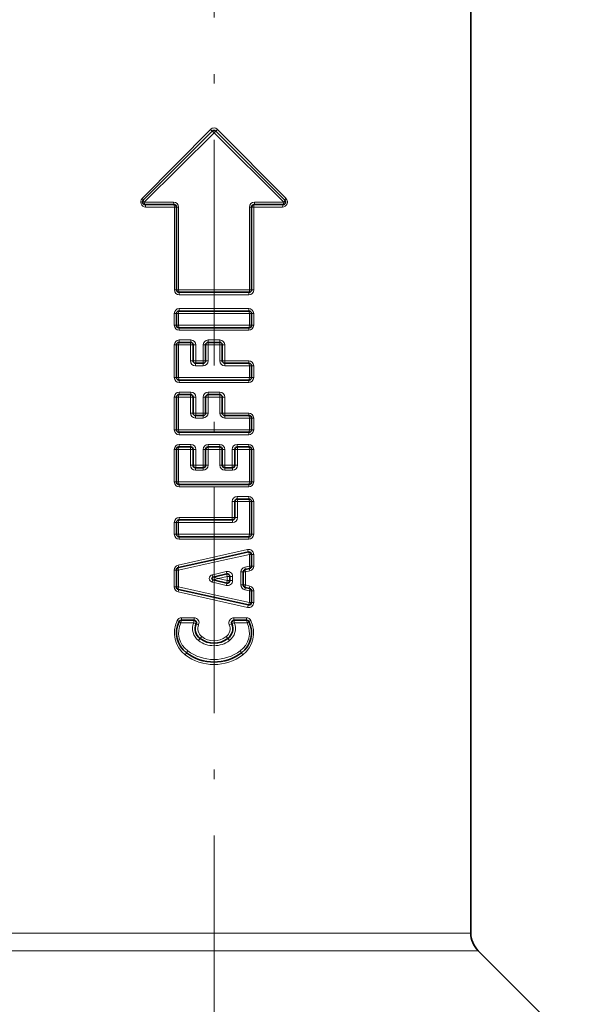
# Model space of a CAD drawing. Extents: x 0 to 210, y 0 to 297.
# Drawn here: x 79 to 109, y 113 to 165 of the extents above; entities that cross this region are included whole.
import ezdxf

# ---------------------------------------------------------------- set-up
doc = ezdxf.new("R2010")
doc.units = 0
doc.linetypes.add('DASHDOT', pattern=[18.5, 12, -3, 0.5, -3])

msp = doc.modelspace()

# ---------------------------------------------------------------- linework, layer by layer
at = {"color": 7, "linetype": 'DASHDOT', "lineweight": 13}
msp.add_line((89.122, 91.217), (89.122, 213.416), dxfattribs=at)
at = {"color": 7, "lineweight": 35}
for p, q in [((102.789, 116.525), (102.789, 165.887)), ((89.028, 159.178), (85.35, 155.5)), ((89.217, 159.178), (92.895, 155.5)), ((85.444, 155.272), (86.989, 155.272)), ((87.122, 155.139), (87.122, 150.739)), ((91.122, 150.739), (91.122, 155.139)), ((91.256, 155.272), (92.801, 155.272)), ((87.256, 150.605), (89.122, 150.605)), ((89.122, 150.605), (90.989, 150.605)), ((87.119, 148.85), (87.119, 149.472)), ((87.252, 149.605), (89.122, 149.605)), ((90.985, 149.605), (89.122, 149.605)), ((91.119, 149.472), (91.119, 148.85)), ((87.252, 148.717), (89.122, 148.717)), ((90.985, 148.717), (89.122, 148.717)), ((87.119, 146.072), (87.119, 147.805)), ((87.252, 147.939), (87.874, 147.939)), ((88.007, 146.961), (88.007, 147.805)), ((88.674, 146.961), (88.674, 147.805)), ((88.807, 147.939), (89.122, 147.939)), ((89.122, 147.939), (89.43, 147.939)), ((89.563, 147.805), (89.563, 146.961)), ((88.141, 146.828), (88.541, 146.828)), ((89.696, 146.828), (90.985, 146.828)), ((91.119, 146.694), (91.119, 146.072)), ((87.252, 145.939), (89.122, 145.939)), ((90.985, 145.939), (89.122, 145.939)), ((87.252, 145.161), (87.874, 145.161)), ((88.807, 145.161), (89.122, 145.161)), ((89.122, 145.161), (89.43, 145.161)), ((87.119, 143.294), (87.119, 145.028)), ((88.007, 144.183), (88.007, 145.028)), ((88.674, 144.183), (88.674, 145.028)), ((89.563, 145.028), (89.563, 144.183)), ((88.141, 144.05), (88.541, 144.05)), ((89.696, 144.05), (90.985, 144.05)), ((91.119, 143.917), (91.119, 143.294)), ((87.252, 143.161), (89.122, 143.161)), ((90.985, 143.161), (89.122, 143.161)), ((87.119, 140.517), (87.119, 142.25)), ((87.252, 142.383), (87.874, 142.383)), ((88.007, 141.405), (88.007, 142.25)), ((88.674, 141.405), (88.674, 142.25)), ((88.807, 142.383), (89.122, 142.383)), ((89.122, 142.383), (89.43, 142.383)), ((89.563, 142.25), (89.563, 141.405)), ((90.23, 141.405), (90.23, 142.25)), ((90.363, 142.383), (90.985, 142.383)), ((91.119, 142.25), (91.119, 140.517)), ((88.141, 141.272), (88.541, 141.272)), ((89.696, 141.272), (90.096, 141.272)), ((87.252, 140.383), (89.122, 140.383)), ((90.985, 140.383), (89.122, 140.383)), ((90.23, 138.628), (90.23, 139.472)), ((90.985, 139.605), (90.363, 139.605)), ((91.119, 139.472), (91.119, 137.739)), ((87.119, 137.739), (87.119, 138.361)), ((87.252, 138.494), (89.122, 138.494)), ((89.122, 138.494), (90.096, 138.494)), ((87.252, 137.605), (89.122, 137.605)), ((90.985, 137.605), (89.122, 137.605)), ((89.094, 136.378), (90.956, 136.792)), ((87.223, 135.962), (89.094, 136.378)), ((91.119, 136.661), (91.119, 136.044)), ((87.119, 134.935), (87.119, 135.832)), ((90.674, 135.039), (90.674, 135.728)), ((91.016, 135.914), (90.777, 135.857)), ((89.058, 135.448), (89.153, 135.471)), ((89.153, 135.296), (89.058, 135.318)), ((89.153, 135.471), (89.799, 135.625)), ((89.153, 135.296), (89.799, 135.142)), ((89.963, 135.495), (89.963, 135.272)), ((89.094, 134.389), (87.223, 134.804)), ((91.016, 134.852), (90.777, 134.909)), ((91.119, 134.722), (91.119, 134.105)), ((89.094, 134.389), (90.956, 133.975)), ((87.377, 133.161), (88.048, 133.161)), ((90.86, 133.161), (90.189, 133.161)), ((103.18, 115.582), (109.255, 109.507))]:
    msp.add_line(p, q, dxfattribs=at)
at = {"color": 7, "lineweight": 13}
for p, q in [((85.293, 155.594), (88.936, 159.272)), ((89.028, 159.178), (88.936, 159.272)), ((89.217, 159.178), (89.309, 159.272)), ((89.309, 159.272), (92.952, 155.594)), ((89.122, 159.084), (85.409, 155.405)), ((89.122, 159.084), (89.028, 159.178)), ((89.217, 159.178), (89.122, 159.084)), ((89.122, 159.084), (92.836, 155.405)), ((85.409, 155.405), (86.969, 155.405)), ((85.48, 155.139), (87.01, 155.139)), ((87.01, 150.739), (87.01, 155.139)), ((87.122, 155.139), (87.01, 155.139)), ((87.122, 155.139), (87.238, 155.139)), ((87.238, 155.139), (87.238, 150.739)), ((91.007, 150.739), (91.007, 155.139)), ((91.122, 155.139), (91.007, 155.139)), ((91.122, 155.139), (91.235, 155.139)), ((91.235, 155.139), (92.765, 155.139)), ((91.235, 155.139), (91.235, 150.739)), ((91.276, 155.405), (92.836, 155.405)), ((87.122, 150.739), (87.01, 150.739)), ((87.122, 150.739), (87.238, 150.739)), ((87.238, 150.739), (89.122, 150.739)), ((87.274, 150.472), (90.971, 150.472)), ((89.122, 150.739), (91.007, 150.739)), ((91.122, 150.739), (91.007, 150.739)), ((91.122, 150.739), (91.235, 150.739)), ((87.006, 149.472), (87.006, 148.85)), ((87.119, 149.472), (87.006, 149.472)), ((87.119, 149.472), (87.234, 149.472)), ((87.234, 149.472), (89.122, 149.472)), ((87.234, 148.85), (87.234, 149.472)), ((90.967, 149.739), (87.27, 149.739)), ((91.003, 149.472), (89.122, 149.472)), ((91.119, 149.472), (91.003, 149.472)), ((91.003, 149.472), (91.003, 148.85)), ((91.119, 149.472), (91.231, 149.472)), ((91.231, 148.85), (91.231, 149.472)), ((87.119, 148.85), (87.006, 148.85)), ((87.119, 148.85), (87.234, 148.85)), ((87.234, 148.85), (89.122, 148.85)), ((91.003, 148.85), (89.122, 148.85)), ((91.119, 148.85), (91.003, 148.85)), ((91.119, 148.85), (91.231, 148.85)), ((87.27, 148.583), (90.967, 148.583)), ((87.006, 146.072), (87.006, 147.805)), ((87.006, 147.805), (87.119, 147.805)), ((87.119, 147.805), (87.234, 147.805)), ((87.234, 146.072), (87.234, 147.805)), ((87.234, 147.805), (87.862, 147.805)), ((87.27, 148.072), (87.886, 148.072)), ((88.007, 147.805), (87.862, 147.805)), ((87.862, 146.961), (87.862, 147.805)), ((88.15, 147.805), (88.007, 147.805)), ((88.15, 146.961), (88.15, 147.805)), ((88.546, 146.961), (88.546, 147.805)), ((88.546, 147.805), (88.674, 147.805)), ((88.674, 147.805), (88.804, 147.805)), ((88.804, 147.805), (89.122, 147.805)), ((88.804, 146.961), (88.804, 147.805)), ((88.811, 148.072), (89.427, 148.072)), ((89.122, 147.805), (89.433, 147.805)), ((89.563, 147.805), (89.433, 147.805)), ((89.433, 147.805), (89.433, 146.961)), ((89.691, 147.805), (89.563, 147.805)), ((89.691, 147.805), (89.691, 146.961)), ((88.007, 146.961), (87.862, 146.961)), ((88.15, 146.961), (88.007, 146.961)), ((88.131, 146.694), (88.535, 146.694)), ((88.15, 146.961), (88.546, 146.961)), ((88.546, 146.961), (88.674, 146.961)), ((88.674, 146.961), (88.804, 146.961)), ((89.563, 146.961), (89.433, 146.961)), ((89.691, 146.961), (89.563, 146.961)), ((89.691, 146.961), (90.967, 146.961)), ((89.702, 146.694), (91.003, 146.694)), ((91.119, 146.694), (91.003, 146.694)), ((91.003, 146.694), (91.003, 146.072)), ((91.231, 146.694), (91.119, 146.694)), ((91.231, 146.694), (91.231, 146.072)), ((87.006, 146.072), (87.119, 146.072)), ((87.119, 146.072), (87.234, 146.072)), ((87.234, 146.072), (89.122, 146.072)), ((87.27, 145.805), (90.967, 145.805)), ((91.003, 146.072), (89.122, 146.072)), ((91.119, 146.072), (91.003, 146.072)), ((91.231, 146.072), (91.119, 146.072)), ((87.27, 145.294), (87.886, 145.294)), ((88.811, 145.294), (89.427, 145.294)), ((87.006, 143.294), (87.006, 145.028)), ((87.006, 145.028), (87.119, 145.028)), ((87.119, 145.028), (87.234, 145.028)), ((87.234, 143.294), (87.234, 145.028)), ((87.234, 145.028), (87.862, 145.028)), ((88.007, 145.028), (87.862, 145.028)), ((87.862, 144.183), (87.862, 145.028)), ((88.15, 145.028), (88.007, 145.028)), ((88.15, 144.183), (88.15, 145.028)), ((88.546, 144.183), (88.546, 145.028)), ((88.546, 145.028), (88.674, 145.028)), ((88.674, 145.028), (88.804, 145.028)), ((88.804, 145.028), (89.122, 145.028)), ((88.804, 144.183), (88.804, 145.028)), ((89.122, 145.028), (89.433, 145.028)), ((89.563, 145.028), (89.433, 145.028)), ((89.433, 145.028), (89.433, 144.183)), ((89.691, 145.028), (89.563, 145.028)), ((89.691, 145.028), (89.691, 144.183)), ((88.007, 144.183), (87.862, 144.183)), ((88.15, 144.183), (88.007, 144.183)), ((88.15, 144.183), (88.546, 144.183)), ((88.546, 144.183), (88.674, 144.183)), ((88.674, 144.183), (88.804, 144.183)), ((89.563, 144.183), (89.433, 144.183)), ((89.691, 144.183), (89.563, 144.183)), ((89.691, 144.183), (90.967, 144.183)), ((88.131, 143.917), (88.535, 143.917)), ((89.702, 143.917), (91.003, 143.917)), ((91.119, 143.917), (91.003, 143.917)), ((91.003, 143.917), (91.003, 143.294)), ((91.231, 143.917), (91.119, 143.917)), ((91.231, 143.917), (91.231, 143.294)), ((87.006, 143.294), (87.119, 143.294)), ((87.119, 143.294), (87.234, 143.294)), ((87.234, 143.294), (89.122, 143.294)), ((87.27, 143.028), (90.967, 143.028)), ((91.003, 143.294), (89.122, 143.294)), ((91.119, 143.294), (91.003, 143.294)), ((91.231, 143.294), (91.119, 143.294)), ((87.27, 142.517), (87.886, 142.517)), ((88.811, 142.517), (89.427, 142.517)), ((90.351, 142.517), (90.967, 142.517)), ((87.006, 140.517), (87.006, 142.25)), ((87.006, 142.25), (87.119, 142.25)), ((87.119, 142.25), (87.234, 142.25)), ((87.234, 140.517), (87.234, 142.25)), ((87.234, 142.25), (87.862, 142.25)), ((88.007, 142.25), (87.862, 142.25)), ((87.862, 141.405), (87.862, 142.25)), ((88.15, 142.25), (88.007, 142.25)), ((88.15, 141.405), (88.15, 142.25)), ((88.546, 141.405), (88.546, 142.25)), ((88.546, 142.25), (88.674, 142.25)), ((88.674, 142.25), (88.804, 142.25)), ((88.804, 142.25), (89.122, 142.25)), ((88.804, 141.405), (88.804, 142.25)), ((89.122, 142.25), (89.433, 142.25)), ((89.563, 142.25), (89.433, 142.25)), ((89.433, 142.25), (89.433, 141.405)), ((89.691, 142.25), (89.563, 142.25)), ((89.691, 142.25), (89.691, 141.405)), ((90.087, 141.405), (90.087, 142.25)), ((90.087, 142.25), (90.23, 142.25)), ((90.23, 142.25), (90.375, 142.25)), ((90.375, 141.405), (90.375, 142.25)), ((90.375, 142.25), (91.003, 142.25)), ((91.119, 142.25), (91.003, 142.25)), ((91.003, 142.25), (91.003, 140.517)), ((91.231, 142.25), (91.119, 142.25)), ((91.231, 142.25), (91.231, 140.517)), ((88.007, 141.405), (87.862, 141.405)), ((88.15, 141.405), (88.007, 141.405)), ((88.131, 141.139), (88.535, 141.139)), ((88.15, 141.405), (88.546, 141.405)), ((88.546, 141.405), (88.674, 141.405)), ((88.674, 141.405), (88.804, 141.405)), ((89.563, 141.405), (89.433, 141.405)), ((89.691, 141.405), (89.563, 141.405)), ((89.691, 141.405), (90.087, 141.405)), ((89.702, 141.139), (90.106, 141.139)), ((90.087, 141.405), (90.23, 141.405)), ((90.23, 141.405), (90.375, 141.405)), ((87.006, 140.517), (87.119, 140.517)), ((87.119, 140.517), (87.234, 140.517)), ((87.234, 140.517), (89.122, 140.517)), ((91.003, 140.517), (89.122, 140.517)), ((91.119, 140.517), (91.003, 140.517)), ((91.231, 140.517), (91.119, 140.517)), ((87.27, 140.25), (90.967, 140.25)), ((90.087, 139.472), (90.087, 138.628)), ((90.23, 139.472), (90.087, 139.472)), ((90.23, 139.472), (90.375, 139.472)), ((90.967, 139.739), (90.351, 139.739)), ((91.003, 139.472), (90.375, 139.472)), ((90.375, 138.628), (90.375, 139.472)), ((91.119, 139.472), (91.003, 139.472)), ((91.003, 139.472), (91.003, 137.739)), ((91.119, 139.472), (91.231, 139.472)), ((91.231, 137.739), (91.231, 139.472)), ((87.006, 138.361), (87.006, 137.739)), ((87.119, 138.361), (87.006, 138.361)), ((87.119, 138.361), (87.234, 138.361)), ((87.234, 137.739), (87.234, 138.361)), ((87.234, 138.361), (89.122, 138.361)), ((87.27, 138.628), (90.087, 138.628)), ((89.122, 138.361), (90.106, 138.361)), ((90.23, 138.628), (90.087, 138.628)), ((90.23, 138.628), (90.375, 138.628)), ((87.119, 137.739), (87.006, 137.739)), ((87.119, 137.739), (87.234, 137.739)), ((87.234, 137.739), (89.122, 137.739)), ((87.27, 137.472), (90.967, 137.472)), ((91.003, 137.739), (89.122, 137.739)), ((91.119, 137.739), (91.003, 137.739)), ((91.119, 137.739), (91.231, 137.739)), ((90.91, 136.922), (87.213, 136.092)), ((87.234, 135.832), (89.122, 136.247)), ((89.122, 136.247), (91.003, 136.661)), ((91.119, 136.661), (91.003, 136.661)), ((91.003, 136.661), (91.003, 136.044)), ((91.119, 136.661), (91.231, 136.661)), ((91.231, 136.044), (91.231, 136.661)), ((87.006, 135.832), (87.006, 134.935)), ((87.119, 135.832), (87.006, 135.832)), ((87.119, 135.832), (87.234, 135.832)), ((87.234, 134.935), (87.234, 135.832)), ((89.122, 135.601), (89.774, 135.754)), ((90.554, 135.039), (90.554, 135.728)), ((90.674, 135.728), (90.554, 135.728)), ((90.674, 135.728), (90.791, 135.728)), ((91.003, 136.044), (90.761, 135.987)), ((90.791, 135.728), (91.028, 135.785)), ((90.791, 135.728), (90.791, 135.039)), ((91.119, 136.044), (91.003, 136.044)), ((91.119, 136.044), (91.231, 136.044)), ((89.026, 135.578), (89.122, 135.601)), ((89.058, 135.448), (89.026, 135.578)), ((89.058, 135.318), (89.026, 135.189)), ((89.122, 135.166), (89.026, 135.189)), ((89.058, 135.448), (89.359, 135.383)), ((89.058, 135.318), (89.359, 135.383)), ((89.122, 135.166), (89.774, 135.012)), ((89.823, 135.495), (89.359, 135.383)), ((89.823, 135.272), (89.359, 135.383)), ((89.823, 135.272), (89.823, 135.495)), ((89.823, 135.495), (89.963, 135.495)), ((89.823, 135.272), (89.963, 135.272)), ((90.106, 135.495), (89.963, 135.495)), ((90.106, 135.272), (89.963, 135.272)), ((90.106, 135.495), (90.106, 135.272)), ((87.119, 134.935), (87.006, 134.935)), ((87.119, 134.935), (87.234, 134.935)), ((90.91, 133.845), (87.213, 134.674)), ((89.122, 134.519), (87.234, 134.935)), ((90.674, 135.039), (90.554, 135.039)), ((90.674, 135.039), (90.791, 135.039)), ((91.003, 134.722), (90.761, 134.779)), ((90.791, 135.039), (91.028, 134.982)), ((91.003, 134.722), (91.003, 134.105)), ((91.119, 134.722), (91.003, 134.722)), ((91.119, 134.722), (91.231, 134.722)), ((91.231, 134.105), (91.231, 134.722)), ((89.122, 134.519), (91.003, 134.105)), ((91.119, 134.105), (91.003, 134.105)), ((91.119, 134.105), (91.231, 134.105)), ((87.394, 133.294), (88.059, 133.294)), ((90.179, 133.294), (90.843, 133.294)), ((88.038, 133.028), (87.36, 133.028)), ((90.877, 133.028), (90.199, 133.028)), ((102.789, 116.525), (77.129, 116.525)), ((103.18, 115.582), (76.786, 115.582))]:
    msp.add_line(p, q, dxfattribs=at)
for points in [[(88.131, 146.694), (88.137, 146.815), (88.141, 146.828)], [(89.702, 146.694), (89.699, 146.815), (89.696, 146.828)], [(88.131, 143.917), (88.137, 144.037), (88.141, 144.05)], [(89.702, 143.917), (89.699, 144.037), (89.696, 144.05)], [(88.131, 141.139), (88.137, 141.26), (88.141, 141.272)], [(89.702, 141.139), (89.699, 141.26), (89.696, 141.272)], [(89.799, 135.625), (89.794, 135.662), (89.774, 135.754)], [(90.761, 135.987), (90.777, 135.906), (90.777, 135.857)], [(89.799, 135.142), (89.794, 135.104), (89.774, 135.012)], [(89.823, 135.272), (89.799, 135.154), (89.799, 135.142)], [(90.761, 134.779), (90.777, 134.861), (90.777, 134.909)], [(88.297, 132.077), (88.368, 132.166), (88.385, 132.183)], [(88.472, 132.29), (88.402, 132.201), (88.385, 132.183)], [(89.766, 132.29), (89.835, 132.201), (89.852, 132.183)], [(89.94, 132.077), (89.869, 132.166), (89.852, 132.183)]]:
    msp.add_lwpolyline(points, dxfattribs=at)
for centre, radius, start, end in [((89.122, 159.088), 0.262, 44.5945, 135.4055), ((85.483, 155.405), 0.267, 135.1501, 269.3862), ((92.762, 155.405), 0.267, 270.6138, 44.8499), ((86.97, 155.137), 0.268, 0.3161, 90.3111), ((91.275, 155.137), 0.268, 89.6893, 179.6844), ((87.275, 150.737), 0.265, 179.6803, 269.6772), ((90.97, 150.737), 0.265, 270.3228, 0.3197), ((87.271, 149.474), 0.265, 90.3228, 180.3197), ((90.966, 149.474), 0.265, 359.6803, 89.6772), ((87.271, 148.848), 0.265, 179.6803, 269.6772), ((90.966, 148.848), 0.265, 270.3228, 0.3197), ((87.271, 147.807), 0.265, 90.3227, 180.3197), ((87.885, 147.807), 0.265, 359.6806, 89.6769), ((88.812, 147.807), 0.265, 90.3233, 180.3192), ((89.425, 147.807), 0.265, 359.6808, 89.6767), ((88.13, 146.962), 0.268, 180.3158, 270.3115), ((88.537, 146.962), 0.268, 269.6884, 359.6844), ((89.7, 146.962), 0.268, 180.3156, 270.3116), ((90.966, 146.696), 0.265, 359.6803, 89.6772), ((87.271, 146.071), 0.265, 179.6803, 269.6772), ((90.966, 146.071), 0.265, 270.3227, 0.3197), ((87.271, 145.029), 0.265, 90.3227, 180.3197), ((87.885, 145.029), 0.265, 359.6806, 89.6769), ((88.812, 145.029), 0.265, 90.3233, 180.3192), ((89.425, 145.029), 0.265, 359.6808, 89.6767), ((88.13, 144.185), 0.268, 180.3158, 270.3115), ((88.537, 144.185), 0.268, 269.6884, 359.6844), ((89.7, 144.185), 0.268, 180.3156, 270.3116), ((90.966, 143.918), 0.265, 359.6803, 89.6772), ((87.271, 143.293), 0.265, 179.6803, 269.6772), ((90.966, 143.293), 0.265, 270.3227, 0.3197), ((87.271, 142.251), 0.265, 90.3227, 180.3197), ((87.885, 142.251), 0.265, 359.6806, 89.6769), ((88.812, 142.251), 0.265, 90.3233, 180.3192), ((89.425, 142.251), 0.265, 359.6808, 89.6767), ((90.353, 142.251), 0.265, 90.3231, 180.3193), ((90.966, 142.251), 0.265, 359.6803, 89.6772), ((88.13, 141.407), 0.268, 180.3158, 270.3115), ((88.537, 141.407), 0.268, 269.6884, 359.6844), ((89.7, 141.407), 0.268, 180.3156, 270.3116), ((90.107, 141.407), 0.268, 269.6885, 359.6842), ((87.271, 140.515), 0.265, 179.6803, 269.6772), ((90.966, 140.515), 0.265, 270.3227, 0.3197), ((90.353, 139.474), 0.265, 90.3231, 180.3194), ((90.966, 139.474), 0.265, 359.6803, 89.6772), ((87.271, 138.362), 0.265, 90.3228, 180.3197), ((90.107, 138.629), 0.268, 269.6885, 359.6842), ((87.271, 137.737), 0.265, 179.6803, 269.6772), ((90.966, 137.737), 0.265, 270.3228, 0.3197), ((90.966, 136.663), 0.265, 359.5844, 102.3049), ((87.272, 135.833), 0.266, 102.9099, 180.2257), ((89.837, 135.493), 0.269, 0.4149, 103.599), ((90.821, 135.727), 0.267, 103.0198, 179.7819), ((90.965, 136.043), 0.266, 283.7764, 0.2197), ((89.07, 135.383), 0.199, 102.8288, 257.1712), ((89.837, 135.274), 0.269, 256.401, 359.5851), ((87.272, 134.934), 0.266, 179.7755, 257.0917), ((90.821, 135.04), 0.267, 180.2181, 256.9802), ((90.965, 134.723), 0.266, 359.7814, 76.2252), ((90.966, 134.103), 0.265, 257.6952, 0.4156), ((88.482, 132.494), 1.476, 153.7936, 232.669), ((87.394, 133.031), 0.264, 90.141, 154.0146), ((88.056, 133.028), 0.267, 337.0002, 89.507), ((90.181, 133.028), 0.267, 90.493, 202.9998), ((89.756, 132.494), 1.476, 307.331, 26.2064), ((90.843, 133.031), 0.264, 25.9855, 89.8589), ((88.427, 132.494), 1.193, 153.435, 233.5832), ((88.77, 132.717), 0.795, 156.9748, 233.5765), ((87.488, 131.095), 2.001, 66.013, 70.0346), ((88.797, 132.716), 0.537, 157.2581, 232.6756), ((89.44, 132.716), 0.537, 307.3244, 22.7419), ((90.756, 131.079), 2.019, 109.9921, 113.9764), ((89.467, 132.717), 0.795, 306.4235, 23.0251), ((89.588, 134.368), 1.473, 288.9618, 294.5171), ((89.81, 132.494), 1.193, 306.4168, 26.565), ((89.118, 133.183), 1.377, 233.4347, 270.1933), ((89.119, 133.142), 1.07, 232.791, 307.2089), ((89.119, 133.183), 1.377, 270.1338, 306.566), ((89.117, 133.42), 2.348, 233.4345, 270.1257), ((89.12, 133.42), 2.348, 270.0662, 306.5658), ((89.119, 133.338), 2.533, 232.7911, 307.2089)]:
    msp.add_arc(centre, radius, start, end, dxfattribs=at)
at = {"color": 7, "lineweight": 35}
for centre, radius, start, end in [((89.122, 159.084), 0.133, 45, 135), ((85.444, 155.405), 0.133, 135, 270), ((86.989, 155.139), 0.133, 0, 90), ((91.256, 155.139), 0.133, 90, 180), ((92.801, 155.405), 0.133, 270, 45), ((87.256, 150.739), 0.133, 180, 270), ((90.989, 150.739), 0.133, 270, 360), ((87.252, 149.472), 0.133, 90, 180), ((90.985, 149.472), 0.133, 0, 90), ((87.252, 148.85), 0.133, 180, 270), ((90.985, 148.85), 0.133, 270, 360), ((87.252, 147.805), 0.133, 90, 180), ((87.874, 147.805), 0.133, 0, 90), ((88.807, 147.805), 0.133, 90, 180), ((89.43, 147.805), 0.133, 0, 90), ((88.141, 146.961), 0.133, 180, 270), ((88.541, 146.961), 0.133, 270, 0), ((89.696, 146.961), 0.133, 180, 270), ((90.985, 146.694), 0.133, 0, 90), ((87.252, 146.072), 0.133, 180, 270), ((90.985, 146.072), 0.133, 270, 360), ((87.252, 145.028), 0.133, 90, 180), ((87.874, 145.028), 0.133, 0, 90), ((88.807, 145.028), 0.133, 90, 180), ((89.43, 145.028), 0.133, 0, 90), ((88.141, 144.183), 0.133, 180, 270), ((88.541, 144.183), 0.133, 270, 0), ((89.696, 144.183), 0.133, 180, 270), ((90.985, 143.917), 0.133, 0, 90), ((87.252, 143.294), 0.133, 180, 270), ((90.985, 143.294), 0.133, 270, 360), ((87.252, 142.25), 0.133, 90, 180), ((87.874, 142.25), 0.133, 0, 90), ((88.807, 142.25), 0.133, 90, 180), ((89.43, 142.25), 0.133, 0, 90), ((90.363, 142.25), 0.133, 90, 180), ((90.985, 142.25), 0.133, 0, 90), ((88.141, 141.405), 0.133, 180, 270), ((88.541, 141.405), 0.133, 270, 0), ((89.696, 141.405), 0.133, 180, 270), ((90.096, 141.405), 0.133, 270, 360), ((87.252, 140.517), 0.133, 180, 270), ((90.985, 140.517), 0.133, 270, 360), ((90.363, 139.472), 0.133, 90, 180), ((90.985, 139.472), 0.133, 0, 90), ((87.252, 138.361), 0.133, 90, 180), ((90.096, 138.628), 0.133, 270, 360), ((87.252, 137.739), 0.133, 180, 270), ((90.985, 137.739), 0.133, 270, 360), ((90.985, 136.661), 0.133, 0, 102.5288), ((87.252, 135.832), 0.133, 102.5288, 180), ((90.807, 135.728), 0.133, 103.3925, 180), ((90.985, 136.044), 0.133, 283.3925, 360), ((89.073, 135.383), 0.0667, 103.3925, 256.6075), ((89.83, 135.495), 0.133, 360, 103.3925), ((89.83, 135.272), 0.133, 256.6075, 360), ((87.252, 134.935), 0.133, 180, 257.4712), ((90.807, 135.039), 0.133, 180, 256.6075), ((90.985, 134.722), 0.133, 0, 76.6075), ((90.985, 134.105), 0.133, 257.4712, 360), ((88.452, 132.494), 1.333, 153.6122, 233.1301), ((87.377, 133.028), 0.133, 90, 153.6122), ((88.048, 133.028), 0.133, 337.1146, 90), ((90.189, 133.028), 0.133, 90, 202.8854), ((89.785, 132.494), 1.333, 306.8699, 26.3878), ((90.86, 133.028), 0.133, 26.3878, 90), ((88.785, 132.717), 0.667, 157.1146, 233.1301), ((89.452, 132.717), 0.667, 306.8699, 22.8854), ((89.119, 133.161), 1.222, 233.1301, 306.8699), ((89.119, 133.383), 2.444, 233.1301, 306.8699), ((104.122, 116.525), 1.333, 180, 225)]:
    msp.add_arc(centre, radius, start, end, dxfattribs=at)
at = {"color": 7, "lineweight": 13}
for centre, major_axis, ratio, start_param, end_param in [((85.256, 155.594), (0.0943, -0.0943), 0.202134, 6.283183, 7.654535), ((92.989, 155.594), (-0.0943, -0.0943), 0.202134, 4.911835, 6.283185), ((85.444, 155.405), (-0.0943, 0.0943), 0.189063, 6.283185, 7.667124), ((85.444, 155.405), (0, -0.133), 0.262722, 4.712389, 6.283185), ((85.444, 155.139), (0, -0.133), 0.266529, 1.570796, 3.141593), ((86.989, 155.405), (0, -0.133), 0.152381, 4.712389, 6.283185), ((86.989, 155.139), (0, 0.133), 0.154589, 4.712389, 6.283185), ((91.256, 155.139), (0, 0.133), 0.154589, 6.283185, 7.853982), ((91.256, 155.405), (0, -0.133), 0.152381, 0, 1.570796), ((92.801, 155.139), (0, 0.133), 0.266529, 0, 1.570796), ((92.801, 155.405), (0, -0.133), 0.262722, 0, 1.570796), ((92.801, 155.405), (-0.0943, -0.0943), 0.189063, 1.757654, 3.141593), ((87.256, 150.739), (0, -0.133), 0.133333, 4.712389, 6.283185), ((87.256, 150.472), (0, -0.133), 0.135266, 1.570796, 3.141593), ((90.989, 150.472), (0, 0.133), 0.135266, 6.283185, 7.853982), ((90.989, 150.739), (0, -0.133), 0.133333, 0, 1.570796), ((87.252, 149.472), (0, 0.133), 0.133612, 6.283185, 7.853982), ((87.252, 149.739), (0, -0.133), 0.135549, 0, 1.570796), ((90.985, 149.739), (0, -0.133), 0.134983, 4.712389, 6.283185), ((90.985, 149.472), (0, 0.133), 0.133054, 4.712389, 6.283185), ((87.252, 148.85), (0, -0.133), 0.133612, 4.712389, 6.283185), ((90.985, 148.85), (0, -0.133), 0.133054, 0, 1.570796), ((87.252, 148.583), (0, -0.133), 0.135549, 1.570796, 3.141593), ((90.985, 148.583), (0, 0.133), 0.134983, 6.283185, 7.853982), ((87.252, 147.805), (0, 0.133), 0.133612, 0, 1.570796), ((87.252, 148.072), (0, -0.133), 0.135549, 0, 1.570796), ((87.874, 147.805), (0, 0.133), 0.089168, 0, 1.570796), ((87.874, 148.072), (0, 0.133), 0.09046, 3.141593, 4.712389), ((88.807, 147.805), (0, 0.133), 0.022501, 6.283185, 7.853982), ((88.807, 148.072), (0, 0.133), 0.022827, 3.141593, 4.712389), ((89.43, 148.072), (0, 0.133), 0.022261, 1.570796, 3.141593), ((89.43, 147.805), (0, 0.133), 0.021943, 4.712389, 6.283185), ((88.141, 146.961), (0, 0.133), 0.071137, 3.141593, 4.712389), ((88.541, 146.694), (0, 0.133), 0.041549, 0, 1.570796), ((88.541, 146.961), (0, 0.133), 0.042151, 3.141593, 4.712389), ((89.696, 146.961), (0, 0.133), 0.041585, 1.570796, 3.141593), ((90.985, 146.961), (0, 0.133), 0.134983, 1.570796, 3.141593), ((90.985, 146.694), (0, 0.133), 0.133054, 4.712389, 6.283185), ((87.252, 146.072), (0, -0.133), 0.133612, 4.712389, 6.283185), ((87.252, 145.805), (0, -0.133), 0.135549, 1.570796, 3.141593), ((90.985, 145.805), (0, -0.133), 0.134983, 3.141593, 4.712389), ((90.985, 146.072), (0, -0.133), 0.133054, 0, 1.570796), ((87.252, 145.028), (0, 0.133), 0.133612, 6.283185, 7.853982), ((87.252, 145.294), (0, -0.133), 0.135549, 0, 1.570796), ((87.874, 145.028), (0, 0.133), 0.089168, 6.283185, 7.853982), ((87.874, 145.294), (0, 0.133), 0.09046, 3.141593, 4.712389), ((88.807, 145.028), (0, 0.133), 0.022501, 0, 1.570796), ((88.807, 145.294), (0, 0.133), 0.022827, 3.141593, 4.712389), ((89.43, 145.294), (0, 0.133), 0.022261, 1.570796, 3.141593), ((89.43, 145.028), (0, 0.133), 0.021943, 4.712389, 6.283185), ((88.141, 144.183), (0, 0.133), 0.071137, 3.141593, 4.712389), ((88.541, 143.917), (0, 0.133), 0.041549, 0, 1.570796), ((88.541, 144.183), (0, 0.133), 0.042151, 3.141593, 4.712389), ((89.696, 144.183), (0, 0.133), 0.041585, 1.570796, 3.141593), ((90.985, 144.183), (0, 0.133), 0.134983, 1.570796, 3.141593), ((90.985, 143.917), (0, 0.133), 0.133054, 4.712389, 6.283185), ((87.252, 143.294), (0, -0.133), 0.133612, 4.712389, 6.283185), ((87.252, 143.028), (0, -0.133), 0.135549, 1.570796, 3.141593), ((90.985, 143.028), (0, -0.133), 0.134983, 3.141593, 4.712389), ((90.985, 143.294), (0, -0.133), 0.133054, 0, 1.570796), ((87.252, 142.517), (0, -0.133), 0.135549, 0, 1.570796), ((87.874, 142.517), (0, 0.133), 0.09046, 3.141593, 4.712389), ((88.807, 142.517), (0, 0.133), 0.022827, 3.141593, 4.712389), ((89.43, 142.517), (0, 0.133), 0.022261, 1.570796, 3.141593), ((90.363, 142.517), (0, 0.133), 0.089894, 1.570795, 3.141593), ((90.985, 142.517), (0, 0.133), 0.134983, 1.570796, 3.141593), ((87.252, 142.25), (0, 0.133), 0.133612, 0, 1.570796), ((87.874, 142.25), (0, 0.133), 0.089168, 0, 1.570796), ((88.807, 142.25), (0, 0.133), 0.022501, 6.283185, 7.853982), ((89.43, 142.25), (0, 0.133), 0.021943, 4.712389, 6.283185), ((90.363, 142.25), (0, 0.133), 0.08861, 4.712389, 6.283185), ((90.985, 142.25), (0, 0.133), 0.133054, 4.712389, 6.283185), ((88.141, 141.405), (0, 0.133), 0.071137, 3.141593, 4.712389), ((88.541, 141.139), (0, 0.133), 0.041549, 6.283185, 7.853982), ((88.541, 141.405), (0, 0.133), 0.042151, 3.141593, 4.712389), ((89.696, 141.405), (0, 0.133), 0.041585, 1.570796, 3.141593), ((90.096, 141.405), (0, 0.133), 0.07057, 1.570796, 3.141593), ((90.096, 141.139), (0, 0.133), 0.069562, 4.712389, 6.283185), ((87.252, 140.517), (0, -0.133), 0.133612, 4.712389, 6.283185), ((87.252, 140.25), (0, -0.133), 0.135549, 1.570796, 3.141593), ((90.985, 140.25), (0, -0.133), 0.134983, 3.141593, 4.712389), ((90.985, 140.517), (0, -0.133), 0.133054, 0, 1.570796), ((90.363, 139.739), (0, -0.133), 0.089894, 4.712389, 6.283185), ((90.363, 139.472), (0, 0.133), 0.08861, 4.712389, 6.283185), ((90.985, 139.739), (0, -0.133), 0.134983, 4.712389, 6.283185), ((90.985, 139.472), (0, 0.133), 0.133054, 4.712389, 6.283185), ((87.252, 138.361), (0, 0.133), 0.133612, 6.283185, 7.853982), ((87.252, 138.628), (0, -0.133), 0.135549, 0, 1.570796), ((90.096, 138.628), (0, -0.133), 0.07057, 4.712389, 6.283185), ((90.096, 138.361), (0, 0.133), 0.069562, 4.712389, 6.283185), ((87.252, 137.739), (0, -0.133), 0.133612, 4.712389, 6.283185), ((87.252, 137.472), (0, -0.133), 0.135549, 1.570796, 3.141593), ((90.985, 137.472), (0, 0.133), 0.134983, 6.283185, 7.853982), ((90.985, 137.739), (0, -0.133), 0.133054, 0, 1.570796), ((90.927, 136.922), (0.029, -0.13), 0.127728, 4.684013, 6.283185), ((90.985, 136.661), (0.029, -0.13), 0.12994, 1.541929, 3.141593), ((87.194, 136.092), (0.029, -0.13), 0.136475, 0, 1.540478), ((87.252, 135.832), (-0.029, 0.13), 0.130485, 0, 1.541808), ((90.807, 135.728), (-0.031, 0.13), 0.118827, 0, 1.542512), ((90.985, 136.044), (0.031, -0.13), 0.129498, 0, 1.539973), ((91.047, 135.785), (0.031, -0.13), 0.135737, 3.141593, 4.680082), ((89.83, 135.495), (0.031, -0.13), 0.049857, 3.141593, 4.700519), ((87.194, 134.674), (-0.029, -0.13), 0.136476, 1.601115, 3.141593), ((87.252, 134.935), (-0.029, -0.13), 0.130485, 4.741378, 6.283185), ((90.807, 135.039), (-0.031, -0.13), 0.118827, 4.740674, 6.283185), ((90.985, 134.722), (0.031, 0.13), 0.129498, 4.743212, 6.283185), ((91.047, 134.982), (-0.031, -0.13), 0.135737, 4.744696, 6.283185), ((90.985, 134.105), (-0.029, -0.13), 0.12994, 0, 1.599664), ((90.927, 133.845), (-0.029, -0.13), 0.127728, 3.141593, 4.740765), ((87.138, 133.146), (0.119, -0.059), 0.064448, 6.283185, 7.724807), ((87.377, 133.028), (0.119, -0.059), 0.055763, 3.141593, 4.600465), ((87.377, 133.028), (0, 0.133), 0.124681, 0, 1.570796), ((87.377, 133.294), (0, -0.133), 0.126488, 0, 1.570796), ((88.048, 133.028), (0, 0.133), 0.076733, 6.283185, 7.853982), ((88.048, 133.294), (0, 0.133), 0.077845, 3.141593, 4.712389), ((90.189, 133.294), (0, 0.133), 0.077279, 1.570796, 3.141593), ((90.189, 133.028), (0, 0.133), 0.076175, 4.712389, 6.283185), ((90.86, 133.294), (0, 0.133), 0.125922, 1.570796, 3.141593), ((90.86, 133.028), (0, 0.133), 0.124123, 4.712389, 6.283185), ((90.86, 133.028), (0.119, 0.059), 0.05551, 4.82381, 6.283185), ((91.099, 133.146), (0.119, 0.059), 0.064189, 1.69946, 3.141593), ((88.048, 133.028), (0.123, -0.052), 0.029916, 4.641637, 6.283185), ((87.732, 131.534), (-0.08, -0.107), 0.079603, 4.77202, 6.283185), ((90.505, 131.534), (0.08, -0.107), 0.079154, 0, 1.5115), ((87.572, 131.321), (-0.08, -0.107), 0.090093, 1.638264, 3.141593), ((90.665, 131.321), (0.08, -0.107), 0.089637, 3.141593, 4.645262)]:
    msp.add_ellipse(centre, major_axis=major_axis, ratio=ratio, start_param=start_param, end_param=end_param, dxfattribs=at)

doc.saveas('drawing.dxf')
